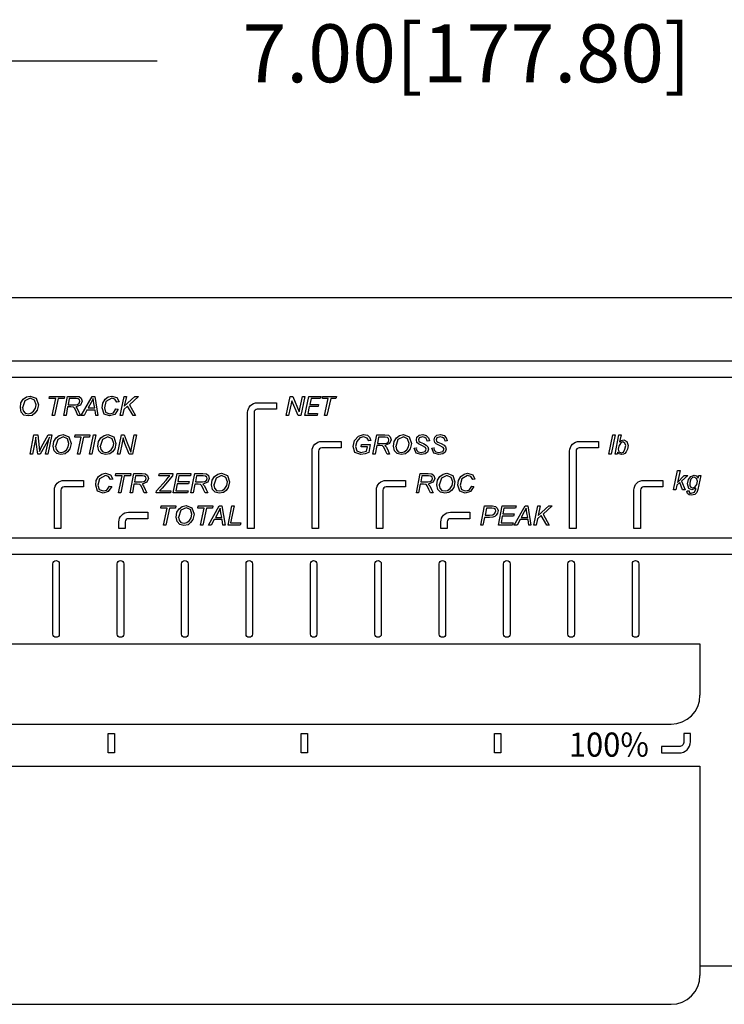
# Model space of a CAD drawing. Extents: x 0 to 78.6, y 0 to 55.
# Drawn here: x 5.2 to 7.4, y 21.2 to 24.3 of the extents above; entities that cross this region are included whole.
import ezdxf
from ezdxf.enums import TextEntityAlignment as Align

# ---------------------------------------------------------------- set-up
doc = ezdxf.new("R2010")
doc.units = 0
doc.header["$LTSCALE"] = 0.25
doc.layers.get('0').update_dxf_attribs({"linetype": 'CONTINUOUS'})
doc.layers.get('DEFPOINTS').update_dxf_attribs({"linetype": 'CONTINUOUS'})
doc.layers.add('0519-0514-03', color=7, linetype='CONTINUOUS')
doc.layers.add('DIM', color=7, linetype='CONTINUOUS')
doc.styles.add('ROMANS', font='ROMANS.SHX')
doc.styles.add('RS06S', font='romans', dxfattribs={"oblique": 10, "height": 0.06})
doc.dimstyles.new('ANSI2', dxfattribs={"dimtxt": 0.18, "dimasz": 0.25, "dimexe": 0.075, "dimexo": 0.075, "dimgap": 0.1, "dimtad": 0, "dimtih": 1, "dimtoh": 1, "dimzin": 4, "dimtxsty": 'ROMANS', "dimcen": 0.1, "dimclrd": 1, "dimclre": 1, "dimazin": 3, "dimtfac": 1, "dimtofl": 0, "dimtmove": 0, "dimatfit": 3, "dimtzin": 0})

# ---------------------------------------------------------------- blocks, each defined once
blk = doc.blocks.new('*D65')
at = {"color": 1, "linetype": 'BYBLOCK'}
for p, q in [((1.6206, 17.7631), (1.6206, 18.6483)), ((8.6206, 17.7631), (8.6206, 18.6483)), ((1.8706, 18.5733), (4.1592, 18.5733)), ((8.3706, 18.5733), (6.082, 18.5733))]:
    blk.add_line(p, q, dxfattribs=at)
for points in [[(1.8706, 18.615), (1.8706, 18.5316), (1.6206, 18.5733)], [(8.3706, 18.615), (8.3706, 18.5316), (8.6206, 18.5733)]]:
    blk.add_solid(points, dxfattribs=at)
at = {"layer": 'DEFPOINTS', "color": 0, "linetype": 'BYBLOCK'}
for p in [(1.6206, 18.5733), (1.6206, 17.6881), (8.6206, 17.6881)]:
    blk.add_point(p, dxfattribs=at)
at = {"color": 0, "linetype": 'BYBLOCK', "insert": (5.1206, 18.5733), "char_height": 0.18, "attachment_point": 5, "style": 'ROMANS'}
blk.add_mtext('7.00[177.80]', dxfattribs=at)

msp = doc.modelspace()

# ---------------------------------------------------------------- linework, layer by layer
at = {"layer": '0519-0514-03'}
for p, q in [((3.285, 23.4295), (9.985, 23.4295)), ((3.135, 23.2325), (10.135, 23.2325)), ((3.135, 23.1825), (10.135, 23.1825)), ((3.135, 22.6825), (10.135, 22.6825)), ((3.135, 22.6325), (10.135, 22.6325)), ((4.26, 22.354), (7.36, 22.354)), ((7.36, 22.354), (7.36, 22.194)), ((4.35, 22.104), (7.27, 22.104)), ((4.26, 21.974), (7.36, 21.974)), ((7.36, 21.974), (7.36, 21.324)), ((7.36, 21.354), (9.979, 21.354)), ((4.35, 21.234), (7.27, 21.234))]:
    msp.add_line(p, q, dxfattribs=at)
at = {"layer": '0519-0514-03', "color": 3, "linetype": 'CONTINUOUS'}
for points in [[(5.249, 23.0875), (5.251, 23.1025), (5.258, 23.1135), (5.268, 23.1205), (5.28, 23.1235), (5.298, 23.1165), (5.305, 23.0965), (5.301, 23.0795), (5.294, 23.0705), (5.286, 23.0635), (5.273, 23.0615), (5.26, 23.0645), (5.252, 23.0735), (5.249, 23.0875)], [(5.249, 23.0875), (5.251, 23.1025), (5.258, 23.1135), (5.268, 23.1205), (5.28, 23.1235), (5.298, 23.1165), (5.305, 23.0965), (5.301, 23.0795), (5.294, 23.0705), (5.286, 23.0635), (5.273, 23.0615), (5.26, 23.0645), (5.252, 23.0735), (5.249, 23.0875)], [(5.348, 23.0625), (5.359, 23.1155), (5.339, 23.1155), (5.34, 23.1225), (5.386, 23.1225), (5.385, 23.1155), (5.366, 23.1155), (5.355, 23.0625), (5.348, 23.0625)], [(5.348, 23.0625), (5.359, 23.1155), (5.339, 23.1155), (5.34, 23.1225), (5.386, 23.1225), (5.385, 23.1155), (5.366, 23.1155), (5.355, 23.0625), (5.348, 23.0625)], [(5.384, 23.0625), (5.396, 23.1225), (5.421, 23.1225), (5.432, 23.1215), (5.438, 23.1165), (5.441, 23.1075), (5.436, 23.0955), (5.421, 23.0895), (5.426, 23.0845), (5.431, 23.0735), (5.436, 23.0625), (5.428, 23.0625), (5.423, 23.0735), (5.418, 23.0845), (5.414, 23.0885), (5.406, 23.0895), (5.396, 23.0895), (5.391, 23.0625), (5.384, 23.0625)], [(5.384, 23.0625), (5.396, 23.1225), (5.421, 23.1225), (5.432, 23.1215), (5.438, 23.1165), (5.441, 23.1075), (5.436, 23.0955), (5.421, 23.0895), (5.426, 23.0845), (5.431, 23.0735), (5.436, 23.0625), (5.428, 23.0625), (5.423, 23.0735), (5.418, 23.0845), (5.414, 23.0885), (5.406, 23.0895), (5.396, 23.0895), (5.391, 23.0625), (5.384, 23.0625)], [(5.438, 23.0625), (5.472, 23.1225), (5.48, 23.1225), (5.49, 23.0625), (5.483, 23.0625), (5.481, 23.0795), (5.456, 23.0795), (5.447, 23.0625), (5.438, 23.0625)], [(5.438, 23.0625), (5.472, 23.1225), (5.48, 23.1225), (5.49, 23.0625), (5.483, 23.0625), (5.481, 23.0795), (5.456, 23.0795), (5.447, 23.0625), (5.438, 23.0625)], [(5.546, 23.0835), (5.553, 23.0825), (5.542, 23.0665), (5.526, 23.0615), (5.509, 23.0675), (5.503, 23.0865), (5.505, 23.1015), (5.512, 23.1135), (5.522, 23.1205), (5.533, 23.1235), (5.549, 23.1185), (5.556, 23.1055), (5.549, 23.1045), (5.543, 23.1135), (5.533, 23.1165), (5.515, 23.1065), (5.51, 23.0865), (5.514, 23.0735), (5.526, 23.0685), (5.538, 23.0715), (5.546, 23.0835)], [(5.546, 23.0835), (5.553, 23.0825), (5.542, 23.0665), (5.526, 23.0615), (5.509, 23.0675), (5.503, 23.0865), (5.505, 23.1015), (5.512, 23.1135), (5.522, 23.1205), (5.533, 23.1235), (5.549, 23.1185), (5.556, 23.1055), (5.549, 23.1045), (5.543, 23.1135), (5.533, 23.1165), (5.515, 23.1065), (5.51, 23.0865), (5.514, 23.0735), (5.526, 23.0685), (5.538, 23.0715), (5.546, 23.0835)], [(5.559, 23.0625), (5.571, 23.1225), (5.579, 23.1225), (5.572, 23.0925), (5.605, 23.1225), (5.616, 23.1225), (5.588, 23.0965), (5.607, 23.0625), (5.599, 23.0625), (5.582, 23.0925), (5.57, 23.0815), (5.566, 23.0625), (5.559, 23.0625)], [(5.559, 23.0625), (5.571, 23.1225), (5.579, 23.1225), (5.572, 23.0925), (5.605, 23.1225), (5.616, 23.1225), (5.588, 23.0965), (5.607, 23.0625), (5.599, 23.0625), (5.582, 23.0925), (5.57, 23.0815), (5.566, 23.0625), (5.559, 23.0625)], [(6.075, 23.0625), (6.087, 23.1225), (6.095, 23.1225), (6.115, 23.0745), (6.125, 23.1225), (6.133, 23.1225), (6.12, 23.0625), (6.112, 23.0625), (6.092, 23.1085), (6.082, 23.0625), (6.075, 23.0625)], [(6.075, 23.0625), (6.087, 23.1225), (6.095, 23.1225), (6.115, 23.0745), (6.125, 23.1225), (6.133, 23.1225), (6.12, 23.0625), (6.112, 23.0625), (6.092, 23.1085), (6.082, 23.0625), (6.075, 23.0625)], [(6.133, 23.0625), (6.145, 23.1225), (6.182, 23.1225), (6.18, 23.1155), (6.152, 23.1155), (6.148, 23.0975), (6.175, 23.0975), (6.174, 23.0905), (6.146, 23.0905), (6.142, 23.0695), (6.172, 23.0695), (6.171, 23.0625), (6.133, 23.0625)], [(6.133, 23.0625), (6.145, 23.1225), (6.182, 23.1225), (6.18, 23.1155), (6.152, 23.1155), (6.148, 23.0975), (6.175, 23.0975), (6.174, 23.0905), (6.146, 23.0905), (6.142, 23.0695), (6.172, 23.0695), (6.171, 23.0625), (6.133, 23.0625)], [(6.194, 23.0625), (6.205, 23.1155), (6.187, 23.1155), (6.188, 23.1225), (6.231, 23.1225), (6.229, 23.1155), (6.213, 23.1155), (6.201, 23.0625), (6.194, 23.0625)], [(6.194, 23.0625), (6.205, 23.1155), (6.187, 23.1155), (6.188, 23.1225), (6.231, 23.1225), (6.229, 23.1155), (6.213, 23.1155), (6.201, 23.0625), (6.194, 23.0625)], [(5.256, 23.0875), (5.258, 23.0775), (5.264, 23.0705), (5.274, 23.0685), (5.282, 23.0705), (5.29, 23.0765), (5.296, 23.0855), (5.298, 23.0965), (5.293, 23.1105), (5.28, 23.1165), (5.263, 23.1085), (5.256, 23.0865), (5.256, 23.0875)], [(5.256, 23.0875), (5.258, 23.0775), (5.264, 23.0705), (5.274, 23.0685), (5.282, 23.0705), (5.29, 23.0765), (5.296, 23.0855), (5.298, 23.0965), (5.293, 23.1105), (5.28, 23.1165), (5.263, 23.1085), (5.256, 23.0865), (5.256, 23.0875)], [(5.398, 23.0965), (5.409, 23.0965), (5.42, 23.0965), (5.427, 23.0975), (5.432, 23.1015), (5.434, 23.1075), (5.433, 23.1115), (5.429, 23.1145), (5.422, 23.1155), (5.401, 23.1155), (5.398, 23.0965)], [(5.398, 23.0965), (5.409, 23.0965), (5.42, 23.0965), (5.427, 23.0975), (5.432, 23.1015), (5.434, 23.1075), (5.433, 23.1115), (5.429, 23.1145), (5.422, 23.1155), (5.401, 23.1155), (5.398, 23.0965)], [(5.46, 23.0865), (5.48, 23.0865), (5.477, 23.1005), (5.475, 23.1155), (5.469, 23.1035), (5.46, 23.0865)], [(5.46, 23.0865), (5.48, 23.0865), (5.477, 23.1005), (5.475, 23.1155), (5.469, 23.1035), (5.46, 23.0865)], [(5.28, 22.9425), (5.291, 23.0025), (5.303, 23.0025), (5.307, 22.9635), (5.309, 22.9515), (5.315, 22.9655), (5.335, 23.0025), (5.347, 23.0025), (5.334, 22.9425), (5.327, 22.9425), (5.333, 22.9705), (5.34, 22.9955), (5.332, 22.9815), (5.311, 22.9425), (5.303, 22.9425), (5.298, 22.9805), (5.297, 22.9955), (5.294, 22.9795), (5.287, 22.9425), (5.28, 22.9425)], [(5.28, 22.9425), (5.291, 23.0025), (5.303, 23.0025), (5.307, 22.9635), (5.309, 22.9515), (5.315, 22.9655), (5.335, 23.0025), (5.347, 23.0025), (5.334, 22.9425), (5.327, 22.9425), (5.333, 22.9705), (5.34, 22.9955), (5.332, 22.9815), (5.311, 22.9425), (5.303, 22.9425), (5.298, 22.9805), (5.297, 22.9955), (5.294, 22.9795), (5.287, 22.9425), (5.28, 22.9425)], [(5.351, 22.9675), (5.353, 22.9825), (5.36, 22.9935), (5.37, 23.0005), (5.382, 23.0035), (5.4, 22.9965), (5.407, 22.9765), (5.403, 22.9595), (5.396, 22.9505), (5.388, 22.9435), (5.375, 22.9415), (5.362, 22.9445), (5.354, 22.9535), (5.351, 22.9675)], [(5.351, 22.9675), (5.353, 22.9825), (5.36, 22.9935), (5.37, 23.0005), (5.382, 23.0035), (5.4, 22.9965), (5.407, 22.9765), (5.403, 22.9595), (5.396, 22.9505), (5.388, 22.9435), (5.375, 22.9415), (5.362, 22.9445), (5.354, 22.9535), (5.351, 22.9675)], [(5.427, 22.9425), (5.438, 22.9955), (5.418, 22.9955), (5.419, 23.0025), (5.465, 23.0025), (5.464, 22.9955), (5.445, 22.9955), (5.434, 22.9425), (5.427, 22.9425)], [(5.427, 22.9425), (5.438, 22.9955), (5.418, 22.9955), (5.419, 23.0025), (5.465, 23.0025), (5.464, 22.9955), (5.445, 22.9955), (5.434, 22.9425), (5.427, 22.9425)], [(5.464, 22.9425), (5.476, 23.0025), (5.483, 23.0025), (5.471, 22.9425), (5.464, 22.9425)], [(5.464, 22.9425), (5.476, 23.0025), (5.483, 23.0025), (5.471, 22.9425), (5.464, 22.9425)], [(5.49, 22.9675), (5.492, 22.9825), (5.499, 22.9935), (5.509, 23.0005), (5.521, 23.0035), (5.539, 22.9965), (5.546, 22.9765), (5.542, 22.9595), (5.535, 22.9505), (5.527, 22.9435), (5.514, 22.9415), (5.501, 22.9445), (5.493, 22.9535), (5.49, 22.9675)], [(5.49, 22.9675), (5.492, 22.9825), (5.499, 22.9935), (5.509, 23.0005), (5.521, 23.0035), (5.539, 22.9965), (5.546, 22.9765), (5.542, 22.9595), (5.535, 22.9505), (5.527, 22.9435), (5.514, 22.9415), (5.501, 22.9445), (5.493, 22.9535), (5.49, 22.9675)], [(5.551, 22.9425), (5.563, 23.0025), (5.572, 23.0025), (5.581, 22.9785), (5.588, 22.9605), (5.592, 22.9495), (5.595, 22.9665), (5.603, 23.0025), (5.61, 23.0025), (5.597, 22.9425), (5.587, 22.9425), (5.574, 22.9765), (5.568, 22.9935), (5.565, 22.9785), (5.558, 22.9425), (5.551, 22.9425)], [(5.551, 22.9425), (5.563, 23.0025), (5.572, 23.0025), (5.581, 22.9785), (5.588, 22.9605), (5.592, 22.9495), (5.595, 22.9665), (5.603, 23.0025), (5.61, 23.0025), (5.597, 22.9425), (5.587, 22.9425), (5.574, 22.9765), (5.568, 22.9935), (5.565, 22.9785), (5.558, 22.9425), (5.551, 22.9425)], [(6.308, 22.9655), (6.309, 22.9725), (6.336, 22.9725), (6.331, 22.9485), (6.32, 22.9435), (6.307, 22.9415), (6.288, 22.9485), (6.283, 22.9665), (6.287, 22.9855), (6.299, 22.9985), (6.315, 23.0035), (6.327, 23.0015), (6.334, 22.9955), (6.338, 22.9855), (6.331, 22.9845), (6.326, 22.9925), (6.315, 22.9965), (6.303, 22.9935), (6.294, 22.9825), (6.29, 22.9665), (6.294, 22.9535), (6.307, 22.9485), (6.324, 22.9525), (6.327, 22.9655), (6.308, 22.9655)], [(6.308, 22.9655), (6.309, 22.9725), (6.336, 22.9725), (6.331, 22.9485), (6.32, 22.9435), (6.307, 22.9415), (6.288, 22.9485), (6.283, 22.9665), (6.287, 22.9855), (6.299, 22.9985), (6.315, 23.0035), (6.327, 23.0015), (6.334, 22.9955), (6.338, 22.9855), (6.331, 22.9845), (6.326, 22.9925), (6.315, 22.9965), (6.303, 22.9935), (6.294, 22.9825), (6.29, 22.9665), (6.294, 22.9535), (6.307, 22.9485), (6.324, 22.9525), (6.327, 22.9655), (6.308, 22.9655)], [(6.344, 22.9425), (6.356, 23.0025), (6.381, 23.0025), (6.392, 23.0015), (6.398, 22.9965), (6.401, 22.9875), (6.396, 22.9755), (6.381, 22.9695), (6.386, 22.9645), (6.391, 22.9535), (6.396, 22.9425), (6.388, 22.9425), (6.383, 22.9535), (6.378, 22.9645), (6.374, 22.9685), (6.366, 22.9695), (6.356, 22.9695), (6.351, 22.9425), (6.344, 22.9425)], [(6.344, 22.9425), (6.356, 23.0025), (6.381, 23.0025), (6.392, 23.0015), (6.398, 22.9965), (6.401, 22.9875), (6.396, 22.9755), (6.381, 22.9695), (6.386, 22.9645), (6.391, 22.9535), (6.396, 22.9425), (6.388, 22.9425), (6.383, 22.9535), (6.378, 22.9645), (6.374, 22.9685), (6.366, 22.9695), (6.356, 22.9695), (6.351, 22.9425), (6.344, 22.9425)], [(6.408, 22.9675), (6.41, 22.9825), (6.417, 22.9935), (6.427, 23.0005), (6.439, 23.0035), (6.457, 22.9965), (6.464, 22.9765), (6.46, 22.9595), (6.453, 22.9505), (6.445, 22.9435), (6.432, 22.9415), (6.419, 22.9445), (6.411, 22.9535), (6.408, 22.9675)], [(6.408, 22.9675), (6.41, 22.9825), (6.417, 22.9935), (6.427, 23.0005), (6.439, 23.0035), (6.457, 22.9965), (6.464, 22.9765), (6.46, 22.9595), (6.453, 22.9505), (6.445, 22.9435), (6.432, 22.9415), (6.419, 22.9445), (6.411, 22.9535), (6.408, 22.9675)], [(6.472, 22.9615), (6.479, 22.9625), (6.478, 22.9595), (6.48, 22.9545), (6.485, 22.9505), (6.494, 22.9485), (6.506, 22.9515), (6.51, 22.9585), (6.507, 22.9635), (6.496, 22.9695), (6.486, 22.9745), (6.481, 22.9795), (6.479, 22.9875), (6.481, 22.9955), (6.488, 23.0015), (6.499, 23.0035), (6.51, 23.0005), (6.517, 22.9935), (6.52, 22.9855), (6.52, 22.9845), (6.513, 22.9835), (6.512, 22.9875), (6.51, 22.9915), (6.505, 22.9945), (6.498, 22.9965), (6.488, 22.9935), (6.486, 22.9875), (6.487, 22.9835), (6.491, 22.9805), (6.501, 22.9755), (6.51, 22.9705), (6.515, 22.9655), (6.517, 22.9585), (6.514, 22.9495), (6.506, 22.9435), (6.494, 22.9415), (6.478, 22.9455), (6.472, 22.9615)], [(6.472, 22.9615), (6.479, 22.9625), (6.478, 22.9595), (6.48, 22.9545), (6.485, 22.9505), (6.494, 22.9485), (6.506, 22.9515), (6.51, 22.9585), (6.507, 22.9635), (6.496, 22.9695), (6.486, 22.9745), (6.481, 22.9795), (6.479, 22.9875), (6.481, 22.9955), (6.488, 23.0015), (6.499, 23.0035), (6.51, 23.0005), (6.517, 22.9935), (6.52, 22.9855), (6.52, 22.9845), (6.513, 22.9835), (6.512, 22.9875), (6.51, 22.9915), (6.505, 22.9945), (6.498, 22.9965), (6.488, 22.9935), (6.486, 22.9875), (6.487, 22.9835), (6.491, 22.9805), (6.501, 22.9755), (6.51, 22.9705), (6.515, 22.9655), (6.517, 22.9585), (6.514, 22.9495), (6.506, 22.9435), (6.494, 22.9415), (6.478, 22.9455), (6.472, 22.9615)], [(6.527, 22.9615), (6.534, 22.9625), (6.533, 22.9595), (6.535, 22.9545), (6.54, 22.9505), (6.549, 22.9485), (6.561, 22.9515), (6.565, 22.9585), (6.562, 22.9635), (6.551, 22.9695), (6.541, 22.9745), (6.536, 22.9795), (6.534, 22.9875), (6.536, 22.9955), (6.543, 23.0015), (6.554, 23.0035), (6.565, 23.0005), (6.572, 22.9935), (6.575, 22.9855), (6.575, 22.9845), (6.568, 22.9835), (6.567, 22.9875), (6.565, 22.9915), (6.56, 22.9945), (6.553, 22.9965), (6.543, 22.9935), (6.541, 22.9875), (6.542, 22.9835), (6.546, 22.9805), (6.556, 22.9755), (6.565, 22.9705), (6.57, 22.9655), (6.572, 22.9585), (6.569, 22.9495), (6.561, 22.9435), (6.549, 22.9415), (6.533, 22.9455), (6.527, 22.9615)], [(6.527, 22.9615), (6.534, 22.9625), (6.533, 22.9595), (6.535, 22.9545), (6.54, 22.9505), (6.549, 22.9485), (6.561, 22.9515), (6.565, 22.9585), (6.562, 22.9635), (6.551, 22.9695), (6.541, 22.9745), (6.536, 22.9795), (6.534, 22.9875), (6.536, 22.9955), (6.543, 23.0015), (6.554, 23.0035), (6.565, 23.0005), (6.572, 22.9935), (6.575, 22.9855), (6.575, 22.9845), (6.568, 22.9835), (6.567, 22.9875), (6.565, 22.9915), (6.56, 22.9945), (6.553, 22.9965), (6.543, 22.9935), (6.541, 22.9875), (6.542, 22.9835), (6.546, 22.9805), (6.556, 22.9755), (6.565, 22.9705), (6.57, 22.9655), (6.572, 22.9585), (6.569, 22.9495), (6.561, 22.9435), (6.549, 22.9415), (6.533, 22.9455), (6.527, 22.9615)], [(7.077, 22.9425), (7.089, 23.0025), (7.096, 23.0025), (7.084, 22.9425), (7.077, 22.9425)], [(7.077, 22.9425), (7.089, 23.0025), (7.096, 23.0025), (7.084, 22.9425), (7.077, 22.9425)], [(7.096, 22.9425), (7.108, 23.0025), (7.115, 23.0025), (7.11, 22.9815), (7.116, 22.9855), (7.123, 22.9875), (7.133, 22.9825), (7.137, 22.9695), (7.135, 22.9585), (7.131, 22.9505), (7.127, 22.9445), (7.122, 22.9425), (7.116, 22.9415), (7.109, 22.9435), (7.104, 22.9495), (7.103, 22.9425), (7.096, 22.9425)], [(7.096, 22.9425), (7.108, 23.0025), (7.115, 23.0025), (7.11, 22.9815), (7.116, 22.9855), (7.123, 22.9875), (7.133, 22.9825), (7.137, 22.9695), (7.135, 22.9585), (7.131, 22.9505), (7.127, 22.9445), (7.122, 22.9425), (7.116, 22.9415), (7.109, 22.9435), (7.104, 22.9495), (7.103, 22.9425), (7.096, 22.9425)], [(5.358, 22.9675), (5.36, 22.9575), (5.366, 22.9505), (5.376, 22.9485), (5.384, 22.9505), (5.392, 22.9565), (5.398, 22.9655), (5.4, 22.9765), (5.395, 22.9905), (5.382, 22.9965), (5.365, 22.9885), (5.358, 22.9665), (5.358, 22.9675)], [(5.358, 22.9675), (5.36, 22.9575), (5.366, 22.9505), (5.376, 22.9485), (5.384, 22.9505), (5.392, 22.9565), (5.398, 22.9655), (5.4, 22.9765), (5.395, 22.9905), (5.382, 22.9965), (5.365, 22.9885), (5.358, 22.9665), (5.358, 22.9675)], [(5.497, 22.9675), (5.499, 22.9575), (5.505, 22.9505), (5.515, 22.9485), (5.523, 22.9505), (5.531, 22.9565), (5.537, 22.9655), (5.539, 22.9765), (5.534, 22.9905), (5.521, 22.9965), (5.504, 22.9885), (5.497, 22.9665), (5.497, 22.9675)], [(5.497, 22.9675), (5.499, 22.9575), (5.505, 22.9505), (5.515, 22.9485), (5.523, 22.9505), (5.531, 22.9565), (5.537, 22.9655), (5.539, 22.9765), (5.534, 22.9905), (5.521, 22.9965), (5.504, 22.9885), (5.497, 22.9665), (5.497, 22.9675)], [(6.358, 22.9765), (6.369, 22.9765), (6.38, 22.9765), (6.387, 22.9775), (6.392, 22.9815), (6.394, 22.9875), (6.393, 22.9915), (6.389, 22.9945), (6.382, 22.9955), (6.361, 22.9955), (6.358, 22.9765)], [(6.358, 22.9765), (6.369, 22.9765), (6.38, 22.9765), (6.387, 22.9775), (6.392, 22.9815), (6.394, 22.9875), (6.393, 22.9915), (6.389, 22.9945), (6.382, 22.9955), (6.361, 22.9955), (6.358, 22.9765)], [(6.415, 22.9675), (6.417, 22.9575), (6.423, 22.9505), (6.433, 22.9485), (6.441, 22.9505), (6.449, 22.9565), (6.455, 22.9655), (6.457, 22.9765), (6.452, 22.9905), (6.439, 22.9965), (6.422, 22.9885), (6.415, 22.9665), (6.415, 22.9675)], [(6.415, 22.9675), (6.417, 22.9575), (6.423, 22.9505), (6.433, 22.9485), (6.441, 22.9505), (6.449, 22.9565), (6.455, 22.9655), (6.457, 22.9765), (6.452, 22.9905), (6.439, 22.9965), (6.422, 22.9885), (6.415, 22.9665), (6.415, 22.9675)], [(7.107, 22.9605), (7.106, 22.9585), (7.108, 22.9505), (7.115, 22.9475), (7.122, 22.9495), (7.127, 22.9585), (7.13, 22.9695), (7.127, 22.9775), (7.12, 22.9815), (7.114, 22.9785), (7.108, 22.9675), (7.106, 22.9595), (7.107, 22.9605)], [(7.107, 22.9605), (7.106, 22.9585), (7.108, 22.9505), (7.115, 22.9475), (7.122, 22.9495), (7.127, 22.9585), (7.13, 22.9695), (7.127, 22.9775), (7.12, 22.9815), (7.114, 22.9785), (7.108, 22.9675), (7.106, 22.9595), (7.107, 22.9605)], [(5.526, 22.8435), (5.533, 22.8425), (5.522, 22.8265), (5.506, 22.8215), (5.489, 22.8275), (5.483, 22.8465), (5.485, 22.8615), (5.492, 22.8735), (5.502, 22.8805), (5.513, 22.8835), (5.529, 22.8785), (5.536, 22.8655), (5.529, 22.8645), (5.523, 22.8735), (5.513, 22.8765), (5.495, 22.8665), (5.49, 22.8465), (5.494, 22.8335), (5.506, 22.8285), (5.518, 22.8315), (5.526, 22.8435)], [(5.526, 22.8435), (5.533, 22.8425), (5.522, 22.8265), (5.506, 22.8215), (5.489, 22.8275), (5.483, 22.8465), (5.485, 22.8615), (5.492, 22.8735), (5.502, 22.8805), (5.513, 22.8835), (5.529, 22.8785), (5.536, 22.8655), (5.529, 22.8645), (5.523, 22.8735), (5.513, 22.8765), (5.495, 22.8665), (5.49, 22.8465), (5.494, 22.8335), (5.506, 22.8285), (5.518, 22.8315), (5.526, 22.8435)], [(5.554, 22.8225), (5.565, 22.8755), (5.545, 22.8755), (5.546, 22.8825), (5.592, 22.8825), (5.591, 22.8755), (5.572, 22.8755), (5.561, 22.8225), (5.554, 22.8225)], [(5.554, 22.8225), (5.565, 22.8755), (5.545, 22.8755), (5.546, 22.8825), (5.592, 22.8825), (5.591, 22.8755), (5.572, 22.8755), (5.561, 22.8225), (5.554, 22.8225)], [(5.59, 22.8225), (5.602, 22.8825), (5.627, 22.8825), (5.638, 22.8815), (5.644, 22.8765), (5.647, 22.8675), (5.642, 22.8555), (5.627, 22.8495), (5.632, 22.8445), (5.637, 22.8335), (5.642, 22.8225), (5.634, 22.8225), (5.629, 22.8335), (5.624, 22.8445), (5.62, 22.8485), (5.612, 22.8495), (5.602, 22.8495), (5.597, 22.8225), (5.59, 22.8225)], [(5.59, 22.8225), (5.602, 22.8825), (5.627, 22.8825), (5.638, 22.8815), (5.644, 22.8765), (5.647, 22.8675), (5.642, 22.8555), (5.627, 22.8495), (5.632, 22.8445), (5.637, 22.8335), (5.642, 22.8225), (5.634, 22.8225), (5.629, 22.8335), (5.624, 22.8445), (5.62, 22.8485), (5.612, 22.8495), (5.602, 22.8495), (5.597, 22.8225), (5.59, 22.8225)], [(5.671, 22.8225), (5.672, 22.8285), (5.702, 22.8625), (5.708, 22.8705), (5.713, 22.8755), (5.707, 22.8755), (5.705, 22.8755), (5.703, 22.8755), (5.7, 22.8755), (5.679, 22.8755), (5.681, 22.8825), (5.723, 22.8825), (5.722, 22.8755), (5.689, 22.8375), (5.681, 22.8295), (5.684, 22.8295), (5.716, 22.8295), (5.715, 22.8225), (5.671, 22.8225)], [(5.671, 22.8225), (5.672, 22.8285), (5.702, 22.8625), (5.708, 22.8705), (5.713, 22.8755), (5.707, 22.8755), (5.705, 22.8755), (5.703, 22.8755), (5.7, 22.8755), (5.679, 22.8755), (5.681, 22.8825), (5.723, 22.8825), (5.722, 22.8755), (5.689, 22.8375), (5.681, 22.8295), (5.684, 22.8295), (5.716, 22.8295), (5.715, 22.8225), (5.671, 22.8225)], [(5.724, 22.8225), (5.736, 22.8825), (5.779, 22.8825), (5.777, 22.8755), (5.741, 22.8755), (5.738, 22.8575), (5.773, 22.8575), (5.771, 22.8505), (5.736, 22.8505), (5.732, 22.8295), (5.77, 22.8295), (5.768, 22.8225), (5.724, 22.8225)], [(5.724, 22.8225), (5.736, 22.8825), (5.779, 22.8825), (5.777, 22.8755), (5.741, 22.8755), (5.738, 22.8575), (5.773, 22.8575), (5.771, 22.8505), (5.736, 22.8505), (5.732, 22.8295), (5.77, 22.8295), (5.768, 22.8225), (5.724, 22.8225)], [(5.779, 22.8225), (5.791, 22.8825), (5.816, 22.8825), (5.827, 22.8815), (5.833, 22.8765), (5.836, 22.8675), (5.831, 22.8555), (5.816, 22.8495), (5.821, 22.8445), (5.826, 22.8335), (5.831, 22.8225), (5.823, 22.8225), (5.818, 22.8335), (5.813, 22.8445), (5.809, 22.8485), (5.801, 22.8495), (5.791, 22.8495), (5.786, 22.8225), (5.779, 22.8225)], [(5.779, 22.8225), (5.791, 22.8825), (5.816, 22.8825), (5.827, 22.8815), (5.833, 22.8765), (5.836, 22.8675), (5.831, 22.8555), (5.816, 22.8495), (5.821, 22.8445), (5.826, 22.8335), (5.831, 22.8225), (5.823, 22.8225), (5.818, 22.8335), (5.813, 22.8445), (5.809, 22.8485), (5.801, 22.8495), (5.791, 22.8495), (5.786, 22.8225), (5.779, 22.8225)], [(5.843, 22.8475), (5.845, 22.8625), (5.852, 22.8735), (5.862, 22.8805), (5.874, 22.8835), (5.892, 22.8765), (5.899, 22.8565), (5.895, 22.8395), (5.888, 22.8305), (5.88, 22.8235), (5.867, 22.8215), (5.854, 22.8245), (5.846, 22.8335), (5.843, 22.8475)], [(5.843, 22.8475), (5.845, 22.8625), (5.852, 22.8735), (5.862, 22.8805), (5.874, 22.8835), (5.892, 22.8765), (5.899, 22.8565), (5.895, 22.8395), (5.888, 22.8305), (5.88, 22.8235), (5.867, 22.8215), (5.854, 22.8245), (5.846, 22.8335), (5.843, 22.8475)], [(6.479, 22.8225), (6.491, 22.8825), (6.516, 22.8825), (6.527, 22.8815), (6.533, 22.8765), (6.536, 22.8675), (6.531, 22.8555), (6.516, 22.8495), (6.521, 22.8445), (6.526, 22.8335), (6.531, 22.8225), (6.523, 22.8225), (6.518, 22.8335), (6.513, 22.8445), (6.509, 22.8485), (6.501, 22.8495), (6.491, 22.8495), (6.486, 22.8225), (6.479, 22.8225)], [(6.479, 22.8225), (6.491, 22.8825), (6.516, 22.8825), (6.527, 22.8815), (6.533, 22.8765), (6.536, 22.8675), (6.531, 22.8555), (6.516, 22.8495), (6.521, 22.8445), (6.526, 22.8335), (6.531, 22.8225), (6.523, 22.8225), (6.518, 22.8335), (6.513, 22.8445), (6.509, 22.8485), (6.501, 22.8495), (6.491, 22.8495), (6.486, 22.8225), (6.479, 22.8225)], [(6.543, 22.8475), (6.545, 22.8625), (6.552, 22.8735), (6.562, 22.8805), (6.574, 22.8835), (6.592, 22.8765), (6.599, 22.8565), (6.595, 22.8395), (6.588, 22.8305), (6.58, 22.8235), (6.567, 22.8215), (6.554, 22.8245), (6.546, 22.8335), (6.543, 22.8475)], [(6.543, 22.8475), (6.545, 22.8625), (6.552, 22.8735), (6.562, 22.8805), (6.574, 22.8835), (6.592, 22.8765), (6.599, 22.8565), (6.595, 22.8395), (6.588, 22.8305), (6.58, 22.8235), (6.567, 22.8215), (6.554, 22.8245), (6.546, 22.8335), (6.543, 22.8475)], [(6.651, 22.8435), (6.658, 22.8425), (6.647, 22.8265), (6.631, 22.8215), (6.614, 22.8275), (6.608, 22.8465), (6.61, 22.8615), (6.617, 22.8735), (6.627, 22.8805), (6.638, 22.8835), (6.654, 22.8785), (6.661, 22.8655), (6.654, 22.8645), (6.648, 22.8735), (6.638, 22.8765), (6.62, 22.8665), (6.615, 22.8465), (6.619, 22.8335), (6.631, 22.8285), (6.643, 22.8315), (6.651, 22.8435)], [(6.651, 22.8435), (6.658, 22.8425), (6.647, 22.8265), (6.631, 22.8215), (6.614, 22.8275), (6.608, 22.8465), (6.61, 22.8615), (6.617, 22.8735), (6.627, 22.8805), (6.638, 22.8835), (6.654, 22.8785), (6.661, 22.8655), (6.654, 22.8645), (6.648, 22.8735), (6.638, 22.8765), (6.62, 22.8665), (6.615, 22.8465), (6.619, 22.8335), (6.631, 22.8285), (6.643, 22.8315), (6.651, 22.8435)], [(7.278, 22.8325), (7.29, 22.8925), (7.298, 22.8925), (7.29, 22.8545), (7.311, 22.8765), (7.322, 22.8765), (7.303, 22.8595), (7.314, 22.8325), (7.306, 22.8325), (7.297, 22.8545), (7.288, 22.8465), (7.285, 22.8325), (7.278, 22.8325)], [(7.278, 22.8325), (7.29, 22.8925), (7.298, 22.8925), (7.29, 22.8545), (7.311, 22.8765), (7.322, 22.8765), (7.303, 22.8595), (7.314, 22.8325), (7.306, 22.8325), (7.297, 22.8545), (7.288, 22.8465), (7.285, 22.8325), (7.278, 22.8325)], [(7.32, 22.8285), (7.326, 22.8285), (7.326, 22.8245), (7.328, 22.8215), (7.333, 22.8215), (7.343, 22.8245), (7.347, 22.8345), (7.347, 22.8375), (7.335, 22.8325), (7.325, 22.8365), (7.321, 22.8505), (7.324, 22.8645), (7.332, 22.8735), (7.342, 22.8775), (7.349, 22.8755), (7.354, 22.8685), (7.356, 22.8765), (7.363, 22.8765), (7.353, 22.8335), (7.35, 22.8235), (7.344, 22.8175), (7.334, 22.8155), (7.326, 22.8165), (7.321, 22.8205), (7.319, 22.8265), (7.32, 22.8295), (7.32, 22.8285)], [(7.32, 22.8285), (7.326, 22.8285), (7.326, 22.8245), (7.328, 22.8215), (7.333, 22.8215), (7.343, 22.8245), (7.347, 22.8345), (7.347, 22.8375), (7.335, 22.8325), (7.325, 22.8365), (7.321, 22.8505), (7.324, 22.8645), (7.332, 22.8735), (7.342, 22.8775), (7.349, 22.8755), (7.354, 22.8685), (7.356, 22.8765), (7.363, 22.8765), (7.353, 22.8335), (7.35, 22.8235), (7.344, 22.8175), (7.334, 22.8155), (7.326, 22.8165), (7.321, 22.8205), (7.319, 22.8265), (7.32, 22.8295), (7.32, 22.8285)], [(5.604, 22.8565), (5.615, 22.8565), (5.626, 22.8565), (5.633, 22.8575), (5.638, 22.8615), (5.64, 22.8675), (5.639, 22.8715), (5.635, 22.8745), (5.628, 22.8755), (5.607, 22.8755), (5.604, 22.8565)], [(5.604, 22.8565), (5.615, 22.8565), (5.626, 22.8565), (5.633, 22.8575), (5.638, 22.8615), (5.64, 22.8675), (5.639, 22.8715), (5.635, 22.8745), (5.628, 22.8755), (5.607, 22.8755), (5.604, 22.8565)], [(5.793, 22.8565), (5.804, 22.8565), (5.815, 22.8565), (5.822, 22.8575), (5.827, 22.8615), (5.829, 22.8675), (5.828, 22.8715), (5.824, 22.8745), (5.817, 22.8755), (5.796, 22.8755), (5.793, 22.8565)], [(5.793, 22.8565), (5.804, 22.8565), (5.815, 22.8565), (5.822, 22.8575), (5.827, 22.8615), (5.829, 22.8675), (5.828, 22.8715), (5.824, 22.8745), (5.817, 22.8755), (5.796, 22.8755), (5.793, 22.8565)], [(5.85, 22.8475), (5.852, 22.8375), (5.858, 22.8305), (5.868, 22.8285), (5.876, 22.8305), (5.884, 22.8365), (5.89, 22.8455), (5.892, 22.8565), (5.887, 22.8705), (5.874, 22.8765), (5.857, 22.8685), (5.85, 22.8465), (5.85, 22.8475)], [(5.85, 22.8475), (5.852, 22.8375), (5.858, 22.8305), (5.868, 22.8285), (5.876, 22.8305), (5.884, 22.8365), (5.89, 22.8455), (5.892, 22.8565), (5.887, 22.8705), (5.874, 22.8765), (5.857, 22.8685), (5.85, 22.8465), (5.85, 22.8475)], [(6.493, 22.8565), (6.504, 22.8565), (6.515, 22.8565), (6.522, 22.8575), (6.527, 22.8615), (6.529, 22.8675), (6.528, 22.8715), (6.524, 22.8745), (6.517, 22.8755), (6.496, 22.8755), (6.493, 22.8565)], [(6.493, 22.8565), (6.504, 22.8565), (6.515, 22.8565), (6.522, 22.8575), (6.527, 22.8615), (6.529, 22.8675), (6.528, 22.8715), (6.524, 22.8745), (6.517, 22.8755), (6.496, 22.8755), (6.493, 22.8565)], [(6.55, 22.8475), (6.552, 22.8375), (6.558, 22.8305), (6.568, 22.8285), (6.576, 22.8305), (6.584, 22.8365), (6.59, 22.8455), (6.592, 22.8565), (6.587, 22.8705), (6.574, 22.8765), (6.557, 22.8685), (6.55, 22.8465), (6.55, 22.8475)], [(6.55, 22.8475), (6.552, 22.8375), (6.558, 22.8305), (6.568, 22.8285), (6.576, 22.8305), (6.584, 22.8365), (6.59, 22.8455), (6.592, 22.8565), (6.587, 22.8705), (6.574, 22.8765), (6.557, 22.8685), (6.55, 22.8465), (6.55, 22.8475)], [(7.328, 22.8515), (7.328, 22.8445), (7.332, 22.8405), (7.337, 22.8385), (7.344, 22.8405), (7.35, 22.8485), (7.352, 22.8585), (7.349, 22.8675), (7.342, 22.8715), (7.337, 22.8705), (7.332, 22.8655), (7.329, 22.8585), (7.328, 22.8515)], [(7.328, 22.8515), (7.328, 22.8445), (7.332, 22.8405), (7.337, 22.8385), (7.344, 22.8405), (7.35, 22.8485), (7.352, 22.8585), (7.349, 22.8675), (7.342, 22.8715), (7.337, 22.8705), (7.332, 22.8655), (7.329, 22.8585), (7.328, 22.8515)], [(5.694, 22.7225), (5.705, 22.7755), (5.685, 22.7755), (5.686, 22.7825), (5.732, 22.7825), (5.731, 22.7755), (5.712, 22.7755), (5.701, 22.7225), (5.694, 22.7225)], [(5.694, 22.7225), (5.705, 22.7755), (5.685, 22.7755), (5.686, 22.7825), (5.732, 22.7825), (5.731, 22.7755), (5.712, 22.7755), (5.701, 22.7225), (5.694, 22.7225)], [(5.733, 22.7475), (5.735, 22.7625), (5.742, 22.7735), (5.752, 22.7805), (5.764, 22.7835), (5.782, 22.7765), (5.789, 22.7565), (5.785, 22.7395), (5.778, 22.7305), (5.77, 22.7235), (5.757, 22.7215), (5.744, 22.7245), (5.736, 22.7335), (5.733, 22.7475)], [(5.733, 22.7475), (5.735, 22.7625), (5.742, 22.7735), (5.752, 22.7805), (5.764, 22.7835), (5.782, 22.7765), (5.789, 22.7565), (5.785, 22.7395), (5.778, 22.7305), (5.77, 22.7235), (5.757, 22.7215), (5.744, 22.7245), (5.736, 22.7335), (5.733, 22.7475)], [(5.74, 22.7475), (5.742, 22.7375), (5.748, 22.7305), (5.758, 22.7285), (5.766, 22.7305), (5.774, 22.7365), (5.78, 22.7455), (5.782, 22.7565), (5.777, 22.7705), (5.764, 22.7765), (5.747, 22.7685), (5.74, 22.7465), (5.74, 22.7475)], [(5.74, 22.7475), (5.742, 22.7375), (5.748, 22.7305), (5.758, 22.7285), (5.766, 22.7305), (5.774, 22.7365), (5.78, 22.7455), (5.782, 22.7565), (5.777, 22.7705), (5.764, 22.7765), (5.747, 22.7685), (5.74, 22.7465), (5.74, 22.7475)], [(5.809, 22.7225), (5.82, 22.7755), (5.8, 22.7755), (5.801, 22.7825), (5.847, 22.7825), (5.846, 22.7755), (5.827, 22.7755), (5.816, 22.7225), (5.809, 22.7225)], [(5.809, 22.7225), (5.82, 22.7755), (5.8, 22.7755), (5.801, 22.7825), (5.847, 22.7825), (5.846, 22.7755), (5.827, 22.7755), (5.816, 22.7225), (5.809, 22.7225)], [(5.833, 22.7225), (5.867, 22.7825), (5.875, 22.7825), (5.885, 22.7225), (5.878, 22.7225), (5.876, 22.7395), (5.851, 22.7395), (5.842, 22.7225), (5.833, 22.7225)], [(5.833, 22.7225), (5.867, 22.7825), (5.875, 22.7825), (5.885, 22.7225), (5.878, 22.7225), (5.876, 22.7395), (5.851, 22.7395), (5.842, 22.7225), (5.833, 22.7225)], [(5.855, 22.7465), (5.875, 22.7465), (5.872, 22.7605), (5.87, 22.7755), (5.864, 22.7635), (5.855, 22.7465)], [(5.855, 22.7465), (5.875, 22.7465), (5.872, 22.7605), (5.87, 22.7755), (5.864, 22.7635), (5.855, 22.7465)], [(5.894, 22.7225), (5.906, 22.7825), (5.913, 22.7825), (5.902, 22.7295), (5.934, 22.7295), (5.932, 22.7225), (5.894, 22.7225)], [(5.894, 22.7225), (5.906, 22.7825), (5.913, 22.7825), (5.902, 22.7295), (5.934, 22.7295), (5.932, 22.7225), (5.894, 22.7225)], [(6.679, 22.7225), (6.691, 22.7825), (6.716, 22.7825), (6.725, 22.7805), (6.73, 22.7755), (6.733, 22.7675), (6.731, 22.7595), (6.727, 22.7535), (6.723, 22.7495), (6.717, 22.7475), (6.706, 22.7465), (6.691, 22.7465), (6.686, 22.7225), (6.679, 22.7225)], [(6.679, 22.7225), (6.691, 22.7825), (6.716, 22.7825), (6.725, 22.7805), (6.73, 22.7755), (6.733, 22.7675), (6.731, 22.7595), (6.727, 22.7535), (6.723, 22.7495), (6.717, 22.7475), (6.706, 22.7465), (6.691, 22.7465), (6.686, 22.7225), (6.679, 22.7225)], [(6.693, 22.7535), (6.706, 22.7535), (6.717, 22.7545), (6.723, 22.7595), (6.726, 22.7665), (6.725, 22.7715), (6.721, 22.7745), (6.713, 22.7755), (6.697, 22.7755), (6.693, 22.7535)], [(6.693, 22.7535), (6.706, 22.7535), (6.717, 22.7545), (6.723, 22.7595), (6.726, 22.7665), (6.725, 22.7715), (6.721, 22.7745), (6.713, 22.7755), (6.697, 22.7755), (6.693, 22.7535)], [(6.734, 22.7225), (6.746, 22.7825), (6.789, 22.7825), (6.787, 22.7755), (6.751, 22.7755), (6.748, 22.7575), (6.783, 22.7575), (6.781, 22.7505), (6.746, 22.7505), (6.742, 22.7295), (6.78, 22.7295), (6.778, 22.7225), (6.734, 22.7225)], [(6.734, 22.7225), (6.746, 22.7825), (6.789, 22.7825), (6.787, 22.7755), (6.751, 22.7755), (6.748, 22.7575), (6.783, 22.7575), (6.781, 22.7505), (6.746, 22.7505), (6.742, 22.7295), (6.78, 22.7295), (6.778, 22.7225), (6.734, 22.7225)], [(6.783, 22.7225), (6.817, 22.7825), (6.825, 22.7825), (6.835, 22.7225), (6.828, 22.7225), (6.826, 22.7395), (6.801, 22.7395), (6.792, 22.7225), (6.783, 22.7225)], [(6.783, 22.7225), (6.817, 22.7825), (6.825, 22.7825), (6.835, 22.7225), (6.828, 22.7225), (6.826, 22.7395), (6.801, 22.7395), (6.792, 22.7225), (6.783, 22.7225)], [(6.805, 22.7465), (6.825, 22.7465), (6.822, 22.7605), (6.82, 22.7755), (6.814, 22.7635), (6.805, 22.7465)], [(6.805, 22.7465), (6.825, 22.7465), (6.822, 22.7605), (6.82, 22.7755), (6.814, 22.7635), (6.805, 22.7465)], [(6.844, 22.7225), (6.856, 22.7825), (6.864, 22.7825), (6.857, 22.7525), (6.89, 22.7825), (6.901, 22.7825), (6.873, 22.7565), (6.892, 22.7225), (6.884, 22.7225), (6.867, 22.7525), (6.855, 22.7415), (6.851, 22.7225), (6.844, 22.7225)], [(6.844, 22.7225), (6.856, 22.7825), (6.864, 22.7825), (6.857, 22.7525), (6.89, 22.7825), (6.901, 22.7825), (6.873, 22.7565), (6.892, 22.7225), (6.884, 22.7225), (6.867, 22.7525), (6.855, 22.7415), (6.851, 22.7225), (6.844, 22.7225)]]:
    msp.add_lwpolyline(points, dxfattribs=at)
at = {"layer": '0519-0514-03', "color": 3}
for points in [[(5.955, 22.7115), (5.955, 23.0725, -0.414214), (5.985, 23.1025), (6.045, 23.1025), (6.045, 23.0825), (5.985, 23.0825, 0.414214), (5.975, 23.0725), (5.975, 22.7115)], [(6.155, 22.7115), (6.155, 22.9525, -0.414214), (6.185, 22.9825), (6.245, 22.9825), (6.245, 22.9625), (6.185, 22.9625, 0.414214), (6.175, 22.9525), (6.175, 22.7115)], [(6.955, 22.7115), (6.955, 22.9525, -0.414214), (6.985, 22.9825), (7.045, 22.9825), (7.045, 22.9625), (6.985, 22.9625, 0.414214), (6.975, 22.9525), (6.975, 22.7115)], [(5.355, 22.7115), (5.355, 22.8315, -0.414214), (5.385, 22.8615), (5.445, 22.8615), (5.445, 22.8415), (5.385, 22.8415, 0.414214), (5.375, 22.8315), (5.375, 22.7115)], [(6.355, 22.7115), (6.355, 22.8315, -0.414214), (6.385, 22.8615), (6.445, 22.8615), (6.445, 22.8415), (6.385, 22.8415, 0.414214), (6.375, 22.8315), (6.375, 22.7115)], [(7.155, 22.7115), (7.155, 22.8315, -0.414214), (7.185, 22.8615), (7.245, 22.8615), (7.245, 22.8415), (7.185, 22.8415, 0.414214), (7.175, 22.8315), (7.175, 22.7115)], [(5.555, 22.7115), (5.555, 22.7325, -0.414214), (5.585, 22.7625), (5.645, 22.7625), (5.645, 22.7425), (5.585, 22.7425, 0.414214), (5.575, 22.7325), (5.575, 22.7115)], [(6.555, 22.7115), (6.555, 22.7325, -0.414214), (6.585, 22.7625), (6.645, 22.7625), (6.645, 22.7425), (6.585, 22.7425, 0.414214), (6.575, 22.7325), (6.575, 22.7115)], [(5.35, 22.6025, -1), (5.37, 22.6025), (5.37, 22.384, -1), (5.35, 22.384)], [(5.55, 22.6025, -1), (5.57, 22.6025), (5.57, 22.384, -1), (5.55, 22.384)], [(5.75, 22.6025, -1), (5.77, 22.6025), (5.77, 22.384, -1), (5.75, 22.384)], [(5.95, 22.6025, -1), (5.97, 22.6025), (5.97, 22.384, -1), (5.95, 22.384)], [(6.15, 22.6025, -1), (6.17, 22.6025), (6.17, 22.384, -1), (6.15, 22.384)], [(6.35, 22.6025, -1), (6.37, 22.6025), (6.37, 22.384, -1), (6.35, 22.384)], [(6.55, 22.6025, -1), (6.57, 22.6025), (6.57, 22.384, -1), (6.55, 22.384)], [(6.75, 22.6025, -1), (6.77, 22.6025), (6.77, 22.384, -1), (6.75, 22.384)], [(6.95, 22.6025, -1), (6.97, 22.6025), (6.97, 22.384, -1), (6.95, 22.384)], [(7.15, 22.6025, -1), (7.17, 22.6025), (7.17, 22.384, -1), (7.15, 22.384)], [(7.24, 22.0347), (7.24, 22.0147), (7.295, 22.0147, 0.414214), (7.33, 22.0497), (7.33, 22.0747), (7.31, 22.0747), (7.31, 22.0497, -0.414214), (7.295, 22.0347)]]:
    msp.add_lwpolyline(points, format="xyb", close=True, dxfattribs=at)
for points in [[(5.5214, 22.0747), (5.5414, 22.0747), (5.5414, 22.0147), (5.5214, 22.0147)], [(6.1214, 22.0747), (6.1414, 22.0747), (6.1414, 22.0147), (6.1214, 22.0147)], [(6.7214, 22.0747), (6.7414, 22.0747), (6.7414, 22.0147), (6.7214, 22.0147)]]:
    msp.add_lwpolyline(points, close=True, dxfattribs=at)
at = {"layer": '0519-0514-03'}
for centre in [(7.27, 22.194), (7.27, 21.324)]:
    msp.add_arc(centre, 0.09, 270, 0, dxfattribs=at)

# ---------------------------------------------------------------- texts
at = {"layer": '0519-0514-03', "color": 1, "style": 'RS06S', "oblique": 10, "width": 0.94}
msp.add_text('100%', height=0.075, dxfattribs=at).set_placement((7.2013, 22.0032), align=Align.RIGHT)

# ---------------------------------------------------------------- dimensions: what is measured, and where the dimension line sits
at = {"layer": 'DIM'}
dim = msp.add_linear_dim(base=(3.135, 24.1647), p1=(10.135, 23.2795), p2=(3.135, 23.2795), dimstyle='ANSI2', dxfattribs=at)
dim.commit()
dim.dimension.update_dxf_attribs({"geometry": '*D65', "text_midpoint": (6.635, 24.1647), "dimtype": 160, "insert": (1.5144, 5.5914)})

doc.saveas('drawing.dxf')
